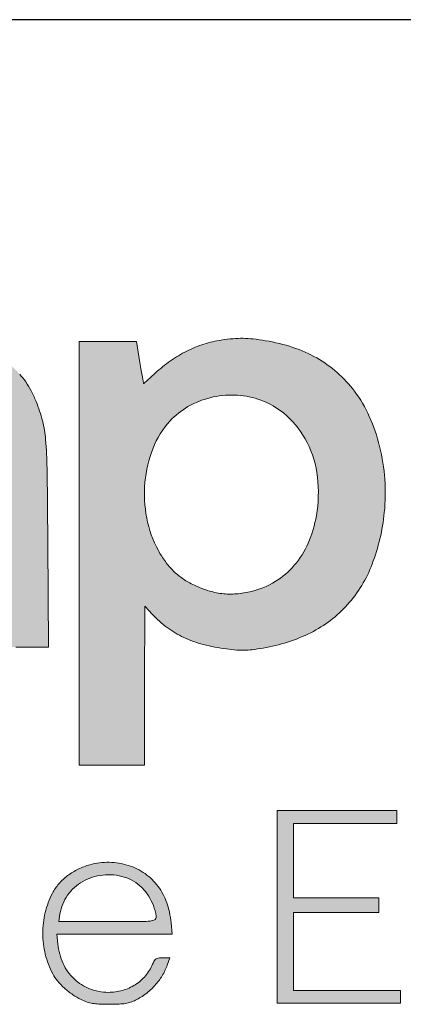
# Model space of a CAD drawing. Units: millimetres. Extents: x 25 to 2078, y 25 to 1460.
# Drawn here: x 1311 to 1339, y 219 to 292 of the extents above; entities that cross this region are included whole.
import ezdxf

# ---------------------------------------------------------------- set-up
doc = ezdxf.new("R2010")
doc.units = ezdxf.units.MM
doc.header["$LTSCALE"] = 5

# ---------------------------------------------------------------- blocks, each defined once
blk = doc.blocks.new('[Logo] Glen Dimplex Flame Europe')
at = {"linetype": 'Continuous'}
h = blk.add_hatch(color=7, dxfattribs=at)
edge = h.paths.add_edge_path(flags=0)
edge.add_arc((1333.869520358342, -815.4217136407732), 44.7488098854237, 97.32529035364009, 100.8200620031267)
edge.add_arc((1330.874302435314, -799.7500773029765), 28.79351246072722, 100.8200503727567, 108.9370709734236)
edge.add_arc((1330.24898798907, -797.9274981581431), 26.86664637930554, 108.9370944136426, 117.4869274118676)
edge.add_arc((1329.522089766076, -796.530310415578), 25.29168142287734, 117.4869807860745, 126.3013694090768)
edge.add_arc((1327.28041684895, -793.4788379388162), 21.50531354018762, 126.3013023079343, 136.255565557029)
edge.add_line((1311.744308879382, -778.6091419224311), (1311.165318879382, -779.1926819224312))
edge.add_arc((1301.476267047713, -769.2266757219404), 13.89960449023575, 311.2008976833573, 314.1927133291907, ccw=False)
edge.add_line((1310.631953879382, -779.6848019224311), (1310.174243879382, -780.0717569224312))
edge.add_arc((1310.004595330811, -779.8639065460139), 0.268295376421222, 269.99969004030623, 309.221500546306, ccw=False)
edge.add_arc((1310.004594009585, -779.9992761382778), 0.1329257841534702, 195.1348340737944, 269.99994387762735, ccw=False)
edge.add_line((1309.876278879382, -780.0339819224312), (1309.654328879382, -779.1692169224312))
edge.add_arc((1330.207965829528, -774.1758355077678), 21.15149757891134, 190.7215019782135, 193.6551148399915, ccw=False)
edge.add_arc((1349.253772967661, -770.5698891193775), 40.53565654645138, 188.9182785757916, 190.7212249715257, ccw=False)
edge.add_arc((1202.445723637037, -793.6077643268377), 108.0690104138608, 8.918468387926577, 10.98770653198607)
edge.add_arc((1307.103942002203, -773.287568526965), 1.456379695378242, 10.98762662767663, 56.00760718078835)
edge.add_arc((1306.725097025058, -773.8493953104773), 2.13400263726704, 56.0076840187156, 89.04851311702868)
edge.add_arc((1301.523837542823, -1087.009438244576), 315.3372363221821, 89.04846508201352, 90.0000279201617)
edge.add_line((1301.523683879382, -771.6722019224312), (1294.801538879382, -771.6722019224312))
edge.add_line((1294.801538879382, -771.6722019224312), (1294.801538879382, -807.2042019224313))
edge.add_line((1294.801538879382, -807.2042019224313), (1294.801538879382, -842.7362019224312))
edge.add_line((1294.801538879382, -842.7362019224312), (1302.415538879382, -842.7362019224312))
edge.add_line((1302.415538879382, -842.7362019224312), (1310.029538879382, -842.7362019224312))
edge.add_line((1310.029538879382, -842.7362019224312), (1310.033008879382, -824.0184519224312))
edge.add_line((1310.033008879382, -824.0184519224312), (1310.065628879382, -816.5774019224311))
edge.add_line((1310.065628879382, -816.5774019224311), (1310.161193879382, -809.7015919224312))
edge.add_line((1310.161193879382, -809.7015919224312), (1310.296143879382, -803.9375569224312))
edge.add_arc((1337.804425253979, -804.6969956498322), 27.51876253330989, 173.4642041541582, 178.4186004391331, ccw=False)
edge.add_arc((1340.648907457511, -805.0228706972259), 30.38185064801521, 158.7354600532999, 173.4642286343422, ccw=False)
edge.add_arc((1327.161948478842, -799.7741356996265), 15.90955706450498, 134.8352665571419, 158.7354698987369, ccw=False)
edge.add_arc((1325.301447931908, -797.9028996481136), 13.27080989101535, 108.20484812214059, 134.83528550401, ccw=False)
edge.add_arc((1326.665640637501, -802.0508529555609), 17.63733463940428, 86.68689550537431, 108.20492871352951, ccw=False)
edge.add_arc((1326.710498730964, -801.2756881373812), 16.86087295738655, 70.53308944407291, 86.68684287607539, ccw=False)
edge.add_arc((1328.738320260256, -795.5387817630976), 10.77612523032932, 47.94332154115227, 70.53311110144631, ccw=False)
edge.add_arc((1327.888329632273, -796.4809352481686), 12.04503707003382, 26.804325467655417, 47.94338259886348, ccw=False)
edge.add_arc((1317.154109022858, -801.9041908710611), 24.07147434974414, 14.211241668326409, 26.80431154225471, ccw=False)
edge.add_arc((1331.630276698983, -798.2381233102298), 9.13830717236649, 2.6010699100805255, 14.211170505041707, ccw=False)
edge.add_arc((1029.743992660962, -811.9523939559843), 311.3359406998802, 1.6923720318550863, 2.601078332960526, ccw=False)
edge.add_arc((904.6313500734996, -815.6492955850273), 436.5031904771348, 0.7658312379575136, 1.6924135356736087, ccw=False)
edge.add_line((1341.095548879382, -809.8150469224312), (1341.210698879382, -820.4229519224313))
edge.add_line((1341.210698879382, -820.4229519224313), (1341.396853879382, -842.7362019224312))
edge.add_line((1341.396853879382, -842.7362019224312), (1348.978193879382, -842.7362019224312))
edge.add_line((1348.978193879382, -842.7362019224312), (1356.559538879382, -842.7362019224312))
edge.add_line((1356.559538879382, -842.7362019224312), (1356.559538879382, -822.0368569224312))
edge.add_line((1356.559538879382, -822.0368569224312), (1356.620493879382, -807.4153569224311))
edge.add_arc((1448.177364416786, -808.1787064289828), 91.5600526707586, 175.4279320748984, 179.5223111997636, ccw=False)
edge.add_arc((1382.840379990557, -802.9538167231923), 26.01448831786594, 166.2097882465009, 175.4280592225563, ccw=False)
edge.add_arc((1376.325670765309, -801.3548175954132), 19.30641597926151, 154.6822499208567, 166.2098260483515, ccw=False)
edge.add_arc((1374.278191306348, -800.3861872149907), 17.04137360691296, 140.4178229993018, 154.6822958917942, ccw=False)
edge.add_arc((1371.718944244043, -798.2702952807662), 13.72071942406028, 123.63650700810891, 140.4179492703436, ccw=False)
edge.add_arc((1371.723950473195, -798.2777901578854), 13.72973248363637, 106.86128823247861, 123.6365756563469, ccw=False)
edge.add_arc((1372.696847998144, -801.4877545525711), 17.08389422827377, 92.62171359950338, 106.86130201219291, ccw=False)
edge.add_arc((1372.86146268792, -805.0831683926162), 20.6830745067574, 79.92212082730612, 92.62166517704702, ccw=False)
edge.add_arc((1374.317313434464, -796.8917528730713), 12.36329148013597, 61.251421406887516, 79.92212119867662, ccw=False)
edge.add_arc((1375.018958074819, -795.6127132030058), 10.90443998713972, 41.17620232976168, 61.25133263153373, ccw=False)
edge.add_arc((1373.149963178158, -797.2475042910693), 13.38751949154226, 23.963007611876208, 41.17613937178311, ccw=False)
edge.add_arc((1369.198533075114, -799.0037201076245), 17.71164875109856, 11.940276577776785, 23.96295388812871, ccw=False)
edge.add_arc((1356.367282934953, -801.7170983278584), 30.82665548099881, 4.000861949270984, 11.94025460087471, ccw=False)
edge.add_arc((1278.157887843606, -807.1873064329171), 109.2271188550418, 0.43808725305717644, 4.000910152215226, ccw=False)
edge.add_line((1387.381813879382, -806.3521569224312), (1387.438538879382, -821.1908569224312))
edge.add_line((1387.438538879382, -821.1908569224312), (1387.438538879382, -842.7362019224312))
edge.add_line((1387.438538879382, -842.7362019224312), (1395.080438879382, -842.7362019224312))
edge.add_line((1395.080438879382, -842.7362019224312), (1402.722343879382, -842.7362019224312))
edge.add_line((1402.722343879382, -842.7362019224312), (1402.546193879382, -818.5194519224312))
edge.add_line((1402.546193879382, -818.5194519224312), (1402.368988879382, -801.2045519224312))
edge.add_arc((1304.939980144561, -802.4901090080017), 97.43748970529809, 0.7559629528772053, 4.727308850577847)
edge.add_arc((1375.842888923323, -796.626835628508), 26.29256403938346, 4.727376192497973, 14.38035728353081)
edge.add_arc((1368.764241326772, -798.441738018826), 33.60017120469691, 14.38035914181774, 22.41200050239319)
edge.add_arc((1369.613072475089, -798.0916727606138), 32.68198821458387, 22.41200974315487, 27.2468270010998)
edge.add_arc((1381.903148571183, -791.7627213431164), 18.85803811004669, 27.24680695169749, 34.54496726400009)
edge.add_arc((1382.971491224688, -791.0272129427101), 17.56099199212098, 34.54490907047777, 42.14389797191194)
edge.add_arc((1377.733639949995, -795.7672160851502), 24.62517742039486, 42.1438062343353, 48.04167738292966)
edge.add_arc((1378.467496661697, -794.9509949354455), 23.52756062090017, 48.04168147368792, 65.58339887153097)
edge.add_arc((1376.463252723373, -799.3659514834251), 28.37615166209559, 65.58342058226442, 80.82587760900887)
edge.add_arc((1376.106200514973, -801.5768737358217), 30.61571936267523, 80.82590416978346, 95.47159223676408)
edge.add_arc((1376.29697257527, -803.5682120149556), 32.61617484090495, 95.47163494396146, 109.438385350197)
edge.add_arc((1375.111674159283, -800.2097076936537), 29.0546465722577, 109.438287386614, 116.6645564341336)
edge.add_arc((1372.096632708849, -794.2055940576406), 22.33602651318687, 116.6646959166208, 125.4658115416136)
edge.add_arc((1372.219562599876, -794.3781877607834), 22.54792352607777, 125.4657604600373, 134.2213355227043)
edge.add_arc((1377.56989108248, -799.875994011269), 30.21942197416831, 134.2212822612905, 141.2511023595721)
edge.add_line((1354.001868879382, -780.9614019224312), (1352.039723879382, -783.4062819224312))
edge.add_line((1352.039723879382, -783.4062819224312), (1351.232883879382, -781.8749919224311))
edge.add_arc((1346.457825612335, -784.3909990654028), 5.39735800157557, 27.78501798893175, 37.66836746436756)
edge.add_arc((1322.843452285835, -802.621446723216), 35.23002213684181, 37.66837030802962, 40.14047272134284)
edge.add_arc((1319.260250799859, -805.6432159262904), 39.9172838107916, 40.14058781823479, 42.64775111080971)
edge.add_arc((1318.776997553462, -806.0883259720503), 40.57428963493235, 42.64774283651219, 45.12442837790731)
edge.add_arc((1329.975706712116, -794.8408666870009), 24.70241428294746, 45.12442174342507, 53.08350044076431)
edge.add_arc((1335.33177040896, -787.7115599923833), 15.78532774808342, 53.08355186725581, 64.21560947792359)
edge.add_arc((1334.198167914403, -790.0582081226848), 18.39143827197674, 64.21567377898607, 74.38907135073578)
edge.add_arc((1327.507157652092, -814.004931346129), 43.25537141759813, 74.38901898177113, 79.75825527264746)
edge.add_arc((1326.727652972669, -818.3198572219572), 47.64014197564128, 79.75839612447534, 83.10239885434461)
edge.add_arc((1330.35193522676, -788.3599377955247), 17.46180216219986, 83.102419556307, 90.1748273769434)
edge.add_arc((1330.350959258439, -788.0511258062401), 17.15298863256564, 90.17471486598744, 97.32519890654979)
h = blk.add_hatch(color=7, dxfattribs=at)
edge = h.paths.add_edge_path(flags=0)
edge.add_arc((1449.910168933088, -819.7083435903005), 48.89520162475193, 94.90976454526351, 98.1664666146461)
edge.add_arc((1446.428483472089, -795.4463577543919), 24.38467143159285, 98.166528713431, 107.9142217379886)
edge.add_arc((1447.627292163615, -799.1548817938018), 28.28214405229492, 107.9141666765096, 116.6361007788435)
edge.add_arc((1448.561849106445, -801.0181832969771), 30.36667977300901, 116.6361280425041, 125.0477239031284)
edge.add_arc((1450.762906519732, -804.1560071744846), 34.19951063572992, 125.0477680102522, 132.7419909943631)
edge.add_line((1427.551763879382, -779.0392919224312), (1426.563593879382, -779.9447569224312))
edge.add_line((1426.563593879382, -779.9447569224312), (1425.712618879382, -780.7073919224313))
edge.add_line((1425.712618879382, -780.7073919224313), (1424.959738879382, -781.371081922431))
edge.add_arc((1424.879853096885, -781.2802033728419), 0.1209985496628553, 269.998002908761, 311.3167290795788, ccw=False)
edge.add_arc((1424.879850791646, -781.3457098208397), 0.05549210162455459, 190.3629616253355, 269.99802558106194, ccw=False)
edge.add_line((1424.825263879382, -781.3556919224311), (1424.573753879382, -779.9722569224313))
edge.add_line((1424.573753879382, -779.9722569224313), (1424.301723879382, -778.4019219224311))
edge.add_line((1424.301723879382, -778.4019219224311), (1424.000853879382, -776.5367019224312))
edge.add_line((1424.000853879382, -776.5367019224312), (1423.237953879382, -771.6722019224312))
edge.add_line((1423.237953879382, -771.6722019224312), (1416.547748879382, -771.6722019224312))
edge.add_line((1416.547748879382, -771.6722019224312), (1409.857538879382, -771.6722019224312))
edge.add_line((1409.857538879382, -771.6722019224312), (1409.857538879382, -820.9517019224312))
edge.add_line((1409.857538879382, -820.9517019224312), (1409.857538879382, -870.2312019224312))
edge.add_line((1409.857538879382, -870.2312019224312), (1417.471538879382, -870.2312019224312))
edge.add_line((1417.471538879382, -870.2312019224312), (1425.085538879382, -870.2312019224312))
edge.add_line((1425.085538879382, -870.2312019224312), (1425.102333879382, -851.7249519224313))
edge.add_line((1425.102333879382, -851.7249519224313), (1425.119128879382, -833.2187019224311))
edge.add_line((1425.119128879382, -833.2187019224311), (1426.900083879382, -835.1369319224314))
edge.add_arc((1444.972154961058, -818.3581231770422), 24.66025498845271, 222.8748172215924, 233.602828749167)
edge.add_arc((1443.784861968463, -819.9686351975713), 22.65940176615535, 233.6029180060019, 245.033792683519)
edge.add_arc((1445.33292789524, -816.6435838436468), 26.32716329309577, 245.0338797289571, 255.548293650977)
edge.add_arc((1450.010611258017, -798.4933660711765), 45.07045880988759, 255.5482492614767, 262.5778403921943)
edge.add_arc((1451.356186004703, -788.1643037844491), 55.48679689589515, 262.5778390182064, 265.0652949027894)
edge.add_arc((1447.965671125382, -827.4339160707639), 16.07108885635006, 265.0651497534792, 271.3228143552953)
edge.add_arc((1447.934535630407, -826.0879789379934), 17.41738606779976, 271.322997519179, 277.2657585901554)
edge.add_arc((1440.930082210168, -771.1486156018398), 72.80146330572957, 277.265702435073, 279.3193573879473)
edge.add_arc((1446.426383789563, -804.6417123461158), 38.86038405694734, 279.3193909753585, 296.5557676162207)
edge.add_arc((1450.951174246036, -813.6949183502946), 28.73940250234423, 296.5557303364552, 318.1657633921334)
edge.add_arc((1449.753349923462, -812.6226339583819), 30.34706444589218, 318.165739169563, 339.1018554417828)
edge.add_arc((1434.594657948408, -806.8347007093328), 46.57315805121875, 339.1019081576353, 354.2909723732473)
edge.add_arc((1435.572366461168, -806.9324249207077), 45.59057779646993, 354.2909477899314, 364.0413860383997)
edge.add_arc((1435.862577649044, -806.9119063434202), 45.29964215861308, 4.041367905238253, 13.83870329575645)
edge.add_arc((1439.404332861773, -806.039432381022), 41.6520071985396, 13.83870566257549, 24.04641277881375)
edge.add_arc((1450.193929532379, -801.2250791582574), 29.83704239680858, 24.04634478435155, 37.15391391371298)
edge.add_arc((1450.341548817425, -801.1132636670122), 29.65185558299247, 37.1539856966473, 48.60200631941188)
edge.add_arc((1451.156942466936, -800.1882669793733), 28.41877583102307, 48.60194119112091, 60.42051118165255)
edge.add_arc((1449.98746020713, -802.2485961296726), 30.78787797382612, 60.42046618662487, 71.73680267411208)
edge.add_arc((1446.637770201671, -812.3988412330466), 41.47655884611572, 71.73673874077177, 80.78751404265827)
edge.add_arc((1443.758747003395, -830.1496970338374), 59.4593744275391, 80.78747408674623, 83.62530359383359)
edge.add_arc((1447.671356622183, -795.1288436542102), 24.22063600715985, 83.62542496647066, 89.17607127756612)
edge.add_arc((1447.689652172859, -793.8587418914398), 22.9504024798017, 89.17614588182127, 94.90979853471771)
edge = h.paths.add_edge_path(flags=0)
edge.add_arc((1445.504306174308, -803.2563242285851), 19.15354917832094, 71.77741921074909, 88.41569823266099, ccw=False)
edge.add_arc((1445.554778993738, -803.1030300386518), 18.99215954376243, 48.4234858955582, 71.77743439851082, ccw=False)
edge.add_arc((1444.301364246239, -804.5159823544162), 20.88093766082226, 26.67200254067012, 48.42354270318191, ccw=False)
edge.add_arc((1441.43703865067, -805.9547807409775), 24.08632405134972, 6.601305956399813, 26.671887667358988, ccw=False)
edge.add_arc((1434.224597603507, -806.7894511453075), 31.34690120076777, -9.872144295105727, 6.601298524182425, ccw=False)
edge.add_arc((1437.115708827391, -807.2925637129399), 28.41234052424504, 336.67899767572254, 350.1278182717261, ccw=False)
edge.add_arc((1444.494792265404, -810.4737156521967), 20.37675715738857, 319.4248702377628, 336.67902213612393, ccw=False)
edge.add_arc((1445.953814836667, -811.7231437434618), 18.4558674107705, 301.18496176422855, 319.424852928263, ccw=False)
edge.add_arc((1445.322769143887, -810.6805570767309), 19.67455753709068, 283.7991138744402, 301.184978493981, ccw=False)
edge.add_arc((1444.59210819248, -807.7055844401841), 22.73794252986616, 274.6901840349367, 283.79908052556044, ccw=False)
edge.add_arc((1445.076308115446, -813.6071036802043), 16.81659311398836, 263.26974208675915, 274.69010052115, ccw=False)
edge.add_arc((1445.147242646616, -813.0057369415225), 17.42212896027818, 252.074226517305, 263.2698459756823, ccw=False)
edge.add_arc((1447.831045809465, -804.7092141910094), 26.14193911683489, 243.8141964872662, 252.0742737529771, ccw=False)
edge.add_arc((1444.799577396306, -810.8738012674904), 19.27230051183344, 235.3108567687498, 243.8142299614447, ccw=False)
edge.add_arc((1442.794175843813, -813.7712069293425), 15.7485816021598, 225.417307088881, 235.31072186072362, ccw=False)
edge.add_arc((1443.42706789533, -813.1290282219586), 16.65021669524923, 215.8235790100212, 225.4173062697495, ccw=False)
edge.add_arc((1449.563966632618, -808.6991451336446), 24.21892796517457, 208.57871049002, 215.8235248731384, ccw=False)
edge.add_arc((1451.065486851351, -807.8812003938118), 25.9287807554939, 190.7770720107065, 208.5787356515364, ccw=False)
edge.add_arc((1455.205203687372, -807.0931592253593), 30.14283632728503, 174.8763624461094, 190.777192795788, ccw=False)
edge.add_arc((1453.663009381834, -806.9548721459348), 28.5944544001452, 158.5411113669742, 174.8763795614122, ccw=False)
edge.add_arc((1446.124523437114, -803.9915942586642), 20.49446759926958, 137.5744066883179, 158.541204830059, ccw=False)
edge.add_arc((1443.782791971772, -801.8513609481996), 17.3220387381684, 119.7288257073161, 137.5744547016039, ccw=False)
edge.add_arc((1445.338902945018, -804.5763429252696), 20.46003302375302, 103.97760229408073, 119.7288042945639, ccw=False)
edge.add_arc((1445.454902723827, -805.0424362867018), 20.94034434986782, 88.41569120133681, 103.97755758654608, ccw=False)
blk.add_hatch(color=7, dxfattribs=at).paths.add_polyline_path([(1455.964538879382, -880.8062019224312), (1455.964538879382, -903.2252019224313), (1455.964538879382, -925.6442019224312), (1470.346538879382, -925.6442019224312), (1484.728538879382, -925.6442019224312), (1484.728538879382, -924.1637019224312), (1484.728538879382, -922.6832019224313), (1472.250038879382, -922.6832019224313), (1459.771538879382, -922.6832019224313), (1459.771538879382, -913.5887019224311), (1459.771538879382, -904.4942019224311), (1469.712038879382, -904.4942019224311), (1479.652538879382, -904.4942019224311), (1479.652538879382, -902.8022019224312), (1479.652538879382, -901.1102019224312), (1469.712038879382, -901.1102019224312), (1459.771538879382, -901.1102019224312), (1459.771538879382, -892.4387019224312), (1459.771538879382, -883.7672019224311), (1471.827038879382, -883.7672019224311), (1483.882538879382, -883.7672019224311), (1483.882538879382, -882.2867019224312), (1483.882538879382, -880.8062019224312), (1469.923538879382, -880.8062019224312)], flags=0)
h = blk.add_hatch(color=7, dxfattribs=at)
edge = h.paths.add_edge_path(flags=0)
edge.add_arc((1416.663566973509, -909.4551038738806), 16.61957058012037, 89.2593315952099, 105.0714357887975)
edge.add_arc((1416.282148794598, -908.0387716771402), 15.15277927992618, 105.0713634048137, 116.0612009044696)
edge.add_arc((1416.158249914071, -907.7854497664155), 14.87078118957783, 116.0611649129111, 127.2069410533458)
edge.add_arc((1415.569555733224, -907.0100678071963), 13.8972422734345, 127.2069437630213, 138.7393205649725)
edge.add_arc((1413.369449737485, -905.0798626814792), 10.97044227705995, 138.7394711835202, 152.5091599060963)
edge.add_arc((1421.312127775073, -909.2130018051455), 19.92415510599249, 152.5090159970894, 166.4435711721409)
edge.add_arc((1421.769254762916, -909.3232073567883), 20.39437882546397, 166.4436181483823, 180.1365774410639)
edge.add_arc((1421.945279813524, -909.3227824366701), 20.57040438886519, 180.136592269748, 193.7676633835531)
edge.add_arc((1422.052000465854, -909.2966297029849), 20.68028279029831, 193.7676727569258, 207.3443902488771)
edge.add_arc((1411.133962282401, -914.9425680226149), 8.388815128363277, 207.3443776181445, 220.6253208230568)
edge.add_arc((1419.092991382148, -908.1147714883219), 18.8752325206008, 220.6252746463462, 227.8689442584086)
edge.add_arc((1419.785240937376, -907.3495160770638), 19.90713624215364, 227.8688707781005, 234.9893609237141)
edge.add_arc((1415.745040087323, -913.1171931669219), 12.86516763100003, 234.9894834546838, 244.865055174947)
edge.add_arc((1416.786500734533, -910.8974636797703), 15.31707286483731, 244.8650144842599, 250.6169902768371)
edge.add_arc((1414.152531807053, -918.3841196661805), 7.380586855918916, 250.616963123249, 260.5478936631356)
edge.add_arc((1414.834607424594, -914.2870321473947), 11.53406170047328, 260.5479991101116, 268.0199288433338)
edge.add_arc((1416.837137259441, -856.3680629389362), 69.4876389835647, 268.0198260111754, 269.9999188810815)
edge.add_arc((1416.837076002856, -856.9000660722842), 68.95563585015698, 269.9999691538149, 271.9289579056809)
edge.add_arc((1418.739910702107, -913.3984038652608), 12.42526389611953, 271.928934740376, 278.7883991221157)
edge.add_arc((1419.553694324303, -918.6624047409207), 7.098731346650104, 278.7886817989132, 288.4846725846241)
edge.add_arc((1418.769400989541, -916.3162342673118), 9.572520328297399, 288.484522223221, 296.2336867403374)
edge.add_arc((1416.485366872155, -911.6813228256802), 14.73964873013599, 296.2336487044861, 307.2168551554273)
edge.add_arc((1416.00817110511, -911.0530870690902), 15.52856948951833, 307.2169947728058, 317.7789780651453)
edge.add_arc((1416.327087478884, -911.3424764439193), 15.0979259435025, 317.7789791295822, 328.4909829131867)
edge.add_arc((1418.227513667676, -912.5074374180532), 12.86885578548485, 328.4908571548338, 340.5661010213782)
edge.add_line((1430.363178879382, -916.7891519224312), (1430.970008879382, -915.0692019224311))
edge.add_line((1430.970008879382, -915.0692019224311), (1429.275188879382, -915.0692019224311))
edge.add_arc((1429.275197607554, -924.835246827609), 9.766044905181763, 90.00005120674663, 95.78981824237732)
edge.add_arc((1428.414184268112, -916.3437244403106), 1.230982138881509, 95.78979606259468, 122.4139025502109)
edge.add_arc((1428.363694050292, -916.2642015123024), 1.136784696430534, 122.4140573504979, 150.5315542971428)
edge.add_arc((1434.156237621484, -919.5372155541663), 7.790068242336046, 150.5318071215102, 157.3237224359712)
edge.add_arc((1417.547073673993, -912.5974753732295), 10.21060732319528, 319.5427316353355, 337.3234372360703, ccw=False)
edge.add_arc((1417.171509982939, -912.2772309111272), 10.70417049133007, 302.3805557074079, 319.5428665414093, ccw=False)
edge.add_arc((1416.912759769549, -911.8691938334625), 11.18733291709231, 285.62440043927353, 302.38053932213734, ccw=False)
edge.add_arc((1416.648352724873, -910.9237472078332), 12.16905609965856, 269.8925851096357, 285.62439830350826, ccw=False)
edge.add_arc((1416.648163396324, -911.0339180606588), 12.05888508550967, 248.82048346205312, 269.8925033213624, ccw=False)
edge.add_arc((1416.251046050457, -912.0588552437872), 10.9597042925168, 226.1829930128226, 248.8204439738403, ccw=False)
edge.add_arc((1416.707130370452, -911.5835161200507), 11.61846084033625, 204.2893537927341, 226.1830657233572, ccw=False)
edge.add_arc((1419.474257089536, -910.3347246502841), 14.65432487128614, 185.892579169765, 204.2893708334805, ccw=False)
edge.add_line((1404.897363879382, -911.8391919224312), (1404.663178879382, -909.5702019224312))
edge.add_line((1404.663178879382, -909.5702019224312), (1418.101498879382, -909.5702019224312))
edge.add_line((1418.101498879382, -909.5702019224312), (1431.539813879382, -909.5702019224312))
edge.add_line((1431.539813879382, -909.5702019224312), (1431.255893879382, -906.9264519224313))
edge.add_arc((1404.424418552807, -909.8079370161562), 26.9857559565403, 6.129614530970459, 11.57741685945043)
edge.add_arc((1415.220844749306, -907.5961848236003), 15.96510868073448, 11.57742202579826, 19.64889205080228)
edge.add_arc((1417.058945328121, -906.9399154791952), 14.01336505260069, 19.64895654293451, 28.32557773725616)
edge.add_arc((1415.50303856634, -907.7785931952031), 15.7809131177419, 28.32561631152268, 36.26271988042848)
edge.add_arc((1417.713030681062, -906.1574377463327), 13.04007198120818, 36.26283444037421, 54.98953881365342)
edge.add_arc((1416.953458910631, -907.241791690783), 14.36399522342144, 54.9895261586862, 72.40638033779904)
edge.add_arc((1416.681057768889, -908.1009300116752), 15.26528376532299, 72.40648155942351, 89.25927258305721)
edge = h.paths.add_edge_path(flags=0)
edge.add_arc((1416.680046343548, -908.6909405555717), 12.96098185763064, 73.46025432238292, 95.84280753224141, ccw=False)
edge.add_arc((1417.806591902371, -904.8974375258387), 9.003739113917009, 58.546140401727484, 73.46022843721028, ccw=False)
edge.add_arc((1416.892515271783, -906.3918062661375), 10.75550223099225, 45.49348348277027, 58.54622763516443, ccw=False)
edge.add_arc((1416.470509075747, -906.821145371986), 11.35751659735191, 32.801251104633195, 45.493484077338906, ccw=False)
edge.add_arc((1416.319731620237, -906.9182808329449), 11.53687416710424, 20.25714626429999, 32.801089811002214, ccw=False)
edge.add_arc((1413.53496690537, -907.9460582749734), 14.50524762523379, 10.265017624874417, 20.257253272775813, ccw=False)
edge.add_arc((1427.011758292596, -905.5054056901414), 0.8092375809028257, -70.78093062598799, 10.264761945912596, ccw=False)
edge.add_arc((1425.456399310107, -901.043891793224), 5.534091844970403, 270.40273988224976, 289.21936561942, ccw=False)
edge.add_line((1425.495298879382, -906.5778469224311), (1416.571473879382, -906.6092019224311))
edge.add_line((1416.571473879382, -906.6092019224311), (1405.096413879382, -906.6092019224311))
edge.add_line((1405.096413879382, -906.6092019224311), (1405.380763879382, -904.8309869224312))
edge.add_arc((1415.55023670954, -906.4571414614367), 10.29866769189311, 144.6617769300315, 170.9150029999269, ccw=False)
edge.add_arc((1416.156072705188, -906.8867164349092), 11.04134656688954, 119.74366721611091, 144.6617256623863, ccw=False)
edge.add_arc((1416.569430948436, -907.610153423781), 11.87454889165345, 95.84272517785308, 119.74360861840961, ccw=False)
at = {"color": 7, "linetype": 'Continuous', "lineweight": 18}
for p, q in [((1416.547748879382, -771.6722019224312), (1409.857538879382, -771.6722019224312)), ((1409.857538879382, -771.6722019224312), (1409.857538879382, -820.9517019224312)), ((1423.237953879382, -771.6722019224312), (1416.547748879382, -771.6722019224312)), ((1424.000853879382, -776.5367019224312), (1423.237953879382, -771.6722019224312)), ((1424.301723879382, -778.4019219224311), (1424.000853879382, -776.5367019224312)), ((1424.573753879382, -779.9722569224313), (1424.301723879382, -778.4019219224311)), ((1424.825263879382, -781.3556919224311), (1424.573753879382, -779.9722569224313)), ((1425.712618879382, -780.7073919224313), (1424.959738879382, -781.3710819224312)), ((1426.563593879382, -779.9447569224312), (1425.712618879382, -780.7073919224313)), ((1427.551763879382, -779.0392919224312), (1426.563593879382, -779.9447569224312)), ((1402.546193879382, -818.5194519224312), (1402.368988879382, -801.2045519224312)), ((1402.722343879382, -842.7362019224312), (1402.546193879382, -818.5194519224312)), ((1409.857538879382, -820.9517019224312), (1409.857538879382, -870.2312019224312)), ((1425.102333879382, -851.7249519224313), (1425.119128879382, -833.2187019224311)), ((1425.119128879382, -833.2187019224311), (1426.900083879382, -835.1369319224312)), ((1395.080438879382, -842.7362019224312), (1402.722343879382, -842.7362019224312)), ((1425.085538879382, -870.2312019224312), (1425.102333879382, -851.7249519224313)), ((1409.857538879382, -870.2312019224312), (1417.471538879382, -870.2312019224312)), ((1417.471538879382, -870.2312019224312), (1425.085538879382, -870.2312019224312)), ((1469.923538879382, -880.8062019224312), (1455.964538879382, -880.8062019224312)), ((1455.964538879382, -880.8062019224312), (1455.964538879382, -903.2252019224313)), ((1483.882538879382, -880.8062019224312), (1469.923538879382, -880.8062019224312)), ((1483.882538879382, -882.2867019224312), (1483.882538879382, -880.8062019224312)), ((1459.771538879382, -892.4387019224312), (1459.771538879382, -883.7672019224311)), ((1459.771538879382, -883.7672019224311), (1471.827038879382, -883.7672019224311)), ((1471.827038879382, -883.7672019224311), (1483.882538879382, -883.7672019224311)), ((1483.882538879382, -883.7672019224311), (1483.882538879382, -882.2867019224312)), ((1459.771538879382, -901.1102019224312), (1459.771538879382, -892.4387019224312)), ((1469.712038879382, -901.1102019224312), (1459.771538879382, -901.1102019224312)), ((1479.652538879382, -901.1102019224312), (1469.712038879382, -901.1102019224312)), ((1479.652538879382, -902.8022019224312), (1479.652538879382, -901.1102019224312)), ((1405.096413879382, -906.6092019224311), (1405.380763879382, -904.8309869224312)), ((1455.964538879382, -903.2252019224313), (1455.964538879382, -925.6442019224312)), ((1459.771538879382, -913.5887019224311), (1459.771538879382, -904.4942019224311)), ((1459.771538879382, -904.4942019224311), (1469.712038879382, -904.4942019224311)), ((1469.712038879382, -904.4942019224311), (1479.652538879382, -904.4942019224311)), ((1479.652538879382, -904.4942019224311), (1479.652538879382, -902.8022019224312)), ((1416.571473879382, -906.6092019224311), (1405.096413879382, -906.6092019224311)), ((1425.495298879382, -906.5778469224311), (1416.571473879382, -906.6092019224311)), ((1431.539813879382, -909.5702019224312), (1431.255893879382, -906.9264519224313)), ((1404.897363879382, -911.8391919224312), (1404.663178879382, -909.5702019224312)), ((1404.663178879382, -909.5702019224312), (1418.101498879382, -909.5702019224312)), ((1418.101498879382, -909.5702019224312), (1431.539813879382, -909.5702019224312)), ((1459.771538879382, -922.6832019224313), (1459.771538879382, -913.5887019224311)), ((1430.970008879382, -915.0692019224311), (1429.275188879382, -915.0692019224311)), ((1430.363178879382, -916.7891519224312), (1430.970008879382, -915.0692019224311)), ((1472.250038879382, -922.6832019224313), (1459.771538879382, -922.6832019224313)), ((1484.728538879382, -922.6832019224313), (1472.250038879382, -922.6832019224313)), ((1484.728538879382, -924.1637019224312), (1484.728538879382, -922.6832019224313)), ((1484.728538879382, -925.6442019224312), (1484.728538879382, -924.1637019224312)), ((1455.964538879382, -925.6442019224312), (1470.346538879382, -925.6442019224312)), ((1470.346538879382, -925.6442019224312), (1484.728538879382, -925.6442019224312))]:
    blk.add_line(p, q, dxfattribs=at)
for centre, radius, start, end in [((1446.428483472089, -795.4463577543919), 24.38467143159285, 98.166528713431, 107.9142217379885), ((1449.910168933088, -819.7083435903005), 48.89520162475191, 94.90976454526351, 98.1664666146461), ((1447.689652172859, -793.8587418914398), 22.95040247980174, 89.17614588182127, 94.90979853471771), ((1447.671356622183, -795.1288436542102), 24.22063600715991, 83.62542496647066, 89.17607127756612), ((1443.758747003395, -830.1496970338374), 59.45937442753916, 80.78747408674623, 83.62530359383356), ((1446.637770201671, -812.3988412330466), 41.47655884611579, 71.73673874077177, 80.78751404265827), ((1448.561849106445, -801.0181832969771), 30.36667977300902, 116.6361280425041, 125.0477239031284), ((1447.627292163615, -799.1548817938018), 28.28214405229492, 107.9141666765095, 116.6361007788435), ((1449.98746020713, -802.2485961296726), 30.78787797382624, 60.42046618662489, 71.73680267411208), ((1450.762906519732, -804.1560071744846), 34.19951063573003, 125.0477680102522, 132.7419909943631), ((1451.156942466936, -800.1882669793733), 28.41877583102312, 48.60194119112092, 60.42051118165255), ((1450.341548817425, -801.1132636670122), 29.65185558299251, 37.1539856966473, 48.60200631941187), ((1382.971491224688, -791.0272129427101), 17.560991992121, 34.54490907047777, 42.14389797191194), ((1381.903148571183, -791.7627213431164), 18.85803811004668, 27.24680695169749, 34.54496726400009), ((1369.613072475089, -798.0916727606138), 32.68198821458404, 22.41200974315487, 27.2468270010998), ((1424.879850791646, -781.3457098208397), 0.05549210162475912, 190.3629616253364, 269.9980255810627), ((1424.879853096885, -781.2802033728419), 0.120998549663015, 269.9980029087618, 311.3167290795085), ((1450.193929532379, -801.2250791582574), 29.83704239680868, 24.04634478435155, 37.15391391371298), ((1368.764241326772, -798.441738018826), 33.60017120469698, 14.38035914181774, 22.41200050239319), ((1445.338902945018, -804.5763429252696), 20.46003302375311, 103.9776022940816, 119.728804294565), ((1445.454902723827, -805.0424362867018), 20.94034434986791, 88.41569120133764, 103.977557586547), ((1445.504306174308, -803.2563242285851), 19.15354917832101, 71.7774192107499, 88.41569823266177), ((1445.554778993738, -803.1030300386518), 18.99215954376236, 48.42348589555903, 71.77743439851157), ((1443.782791971772, -801.8513609481996), 17.32203873816858, 119.7288257073171, 137.5744547016047), ((1375.842888923323, -796.626835628508), 26.29256403938367, 4.727376192497973, 14.38035728353081), ((1446.124523437114, -803.9915942586642), 20.49446759926966, 137.5744066883187, 158.5412048300599), ((1444.301364246239, -804.5159823544162), 20.88093766082245, 26.67200254067095, 48.42354270318271), ((1439.404332861773, -806.039432381022), 41.65200719853963, 13.83870566257549, 24.04641277881375), ((1304.939980144561, -802.4901090080017), 97.43748970529803, 0.7559629528772053, 4.727308850577847), ((1453.663009381834, -806.9548721459348), 28.59445440014532, 158.5411113669749, 174.8763795614129), ((1441.43703865067, -805.9547807409775), 24.08632405134991, 6.601305956400569, 26.67188766735984), ((1435.862577649044, -806.9119063434202), 45.29964215861311, 4.041367905238253, 13.83870329575645), ((1434.224597603507, -806.7894511453075), 31.34690120076775, 350.1278557048959, 6.601298524183169), ((1435.572366461168, -806.9324249207077), 45.59057779647011, 354.2909477899314, 4.041386038398858), ((1455.205203687372, -807.0931592253593), 30.14283632728497, 174.8763624461101, 190.7771927957888), ((1451.065486851351, -807.8812003938118), 25.92878075549406, 190.7770720107074, 208.5787356515373), ((1437.115708827391, -807.2925637129399), 28.4123405242451, 336.6789976757233, 350.1278182717269), ((1434.594657948408, -806.8347007093328), 46.57315805121863, 339.1019081576353, 354.2909723732473), ((1444.494792265404, -810.4737156521967), 20.37675715738867, 319.4248702377637, 336.6790221361248), ((1449.563966632618, -808.6991451336446), 24.21892796517463, 208.5787104900209, 215.8235248731392), ((1443.42706789533, -813.1290282219586), 16.65021669524931, 215.8235790100219, 225.4173062697503), ((1445.953814836667, -811.7231437434618), 18.45586741077065, 301.1849617642295, 319.4248529282638), ((1449.753349923462, -812.6226339583819), 30.34706444589235, 318.165739169563, 339.1018554417828), ((1442.794175843813, -813.7712069293425), 15.74858160215979, 225.4173070888818, 235.3107218607244), ((1444.799577396306, -810.8738012674904), 19.27230051183344, 235.3108567687507, 243.8142299614455), ((1447.831045809465, -804.7092141910094), 26.14193911683495, 243.8141964872671, 252.0742737529779), ((1445.322769143887, -810.6805570767309), 19.6745575370907, 283.799113874441, 301.1849784939819), ((1445.147242646616, -813.0057369415225), 17.42212896027821, 252.0742265173058, 263.2698459756831), ((1445.076308115446, -813.6071036802043), 16.81659311398845, 263.2697420867599, 274.6901005211508), ((1444.59210819248, -807.7055844401841), 22.73794252986626, 274.6901840349375, 283.7990805255612), ((1450.951174246036, -813.6949183502946), 28.73940250234437, 296.5557303364552, 318.1657633921334), ((1444.972154961058, -818.3581231770422), 24.66025498845275, 222.8748172215923, 233.6028287491672), ((1443.784861968463, -819.9686351975713), 22.65940176615546, 233.602918006002, 245.033792683519), ((1445.33292789524, -816.6435838436468), 26.32716329309583, 245.0338797289571, 255.548293650977), ((1446.426383789563, -804.6417123461158), 38.8603840569474, 279.3193909753585, 296.5557676162207), ((1450.010611258017, -798.4933660711765), 45.07045880988765, 255.5482492614767, 262.5778403921943), ((1440.930082210168, -771.1486156018398), 72.80146330572964, 277.265702435073, 279.3193573879473), ((1451.356186004703, -788.1643037844491), 55.48679689589517, 262.5778390182064, 265.0652949027894), ((1447.965671125382, -827.4339160707639), 16.07108885635011, 265.0651497534792, 271.3228143552953), ((1447.934535630407, -826.0879789379934), 17.41738606779977, 271.322997519179, 277.2657585901554), ((1416.282148794598, -908.0387716771402), 15.15277927992621, 105.0713634048137, 116.0612009044696), ((1416.663566973509, -909.4551038738806), 16.61957058012042, 89.2593315952099, 105.0714357887975), ((1416.681057768889, -908.1009300116752), 15.26528376532308, 72.40648155942351, 89.25927258305721), ((1416.158249914071, -907.7854497664155), 14.87078118957791, 116.0611649129111, 127.2069410533458), ((1416.569430948436, -907.610153423781), 11.87454889165349, 95.84272517785396, 119.7436086184104), ((1416.680046343548, -908.6909405555717), 12.96098185763071, 73.46025432238378, 95.84280753224218), ((1416.953458910631, -907.241791690783), 14.36399522342144, 54.9895261586862, 72.40638033779904), ((1417.713030681062, -906.1574377463327), 13.04007198120819, 36.2628344403742, 54.98953881365342), ((1413.369449737485, -905.0798626814792), 10.97044227706007, 138.7394711835202, 152.5091599060963), ((1415.569555733224, -907.0100678071963), 13.89724227343455, 127.2069437630213, 138.7393205649725), ((1416.156072705188, -906.8867164349092), 11.04134656688959, 119.7436672161116, 144.6617256623871), ((1417.806591902371, -904.8974375258387), 9.003739113916998, 58.54614040172824, 73.4602284372111), ((1416.892515271783, -906.3918062661375), 10.75550223099224, 45.49348348277114, 58.54622763516529), ((1421.312127775073, -909.2130018051455), 19.92415510599253, 152.5090159970894, 166.4435711721409), ((1416.470509075747, -906.821145371986), 11.35751659735202, 32.80125110463402, 45.49348407733969), ((1415.50303856634, -907.7785931952031), 15.78091311774196, 28.32561631152268, 36.26271988042848), ((1417.058945328121, -906.9399154791952), 14.01336505260094, 19.64895654293451, 28.32557773725615), ((1415.55023670954, -906.4571414614367), 10.29866769189315, 144.6617769300323, 170.9150029999277), ((1416.319731620237, -906.9182808329449), 11.53687416710435, 20.25714626430075, 32.80108981100294), ((1415.220844749306, -907.5961848236003), 15.96510868073461, 11.57742202579826, 19.64889205080228), ((1421.769254762916, -909.3232073567883), 20.39437882546419, 166.4436181483823, 180.1365774410639), ((1413.53496690537, -907.9460582749734), 14.50524762523391, 10.26501762487523, 20.25725327277669), ((1404.424418552807, -909.8079370161562), 26.98575595654033, 6.129614530970459, 11.57741685945043), ((1425.456399310107, -901.043891793224), 5.534091844970382, 270.4027398822506, 289.2193656194208), ((1427.011758292596, -905.5054056901414), 0.809237580902847, 289.2190693740137, 10.26476194591342), ((1421.945279813524, -909.3227824366701), 20.57040438886516, 180.136592269748, 193.7676633835531), ((1419.474257089536, -910.3347246502841), 14.65432487128619, 185.8925791697657, 204.2893708334812), ((1422.052000465854, -909.2966297029849), 20.68028279029843, 193.7676727569258, 207.3443902488771), ((1416.707130370452, -911.5835161200507), 11.6184608403363, 204.2893537927349, 226.1830657233581), ((1434.156237621484, -919.5372155541663), 7.790068242336227, 150.5318071215102, 157.3237224359712), ((1428.363694050292, -916.2642015123024), 1.136784696430609, 122.4140573504979, 150.5315542971428), ((1428.414184268112, -916.3437244403106), 1.230982138881495, 95.78979606259468, 122.4139025502109), ((1429.275197607554, -924.835246827609), 9.766044905181765, 90.00005120674663, 95.78981824237732), ((1417.547073673993, -912.5974753732295), 10.21060732319536, 319.5427316353363, 337.3234372360711), ((1418.227513667676, -912.5074374180532), 12.86885578548489, 328.4908571548338, 340.5661010213782), ((1411.133962282401, -914.9425680226149), 8.388815128363388, 207.3443776181445, 220.6253208230568), ((1419.092991382148, -908.1147714883219), 18.87523252060091, 220.6252746463462, 227.8689442584086), ((1416.251046050457, -912.0588552437872), 10.95970429251695, 226.1829930128234, 248.8204439738411), ((1417.171509982939, -912.2772309111272), 10.70417049133004, 302.3805557074087, 319.5428665414101), ((1416.327087478884, -911.3424764439193), 15.09792594350274, 317.7789791295816, 328.4909829131867), ((1419.785240937376, -907.3495160770638), 19.90713624215372, 227.8688707781005, 234.9893609237141), ((1416.648163396324, -911.0339180606588), 12.05888508550989, 248.8204834620539, 269.8925033213632), ((1416.648352724873, -910.9237472078332), 12.16905609965873, 269.8925851096365, 285.6243983035091), ((1416.912759769549, -911.8691938334625), 11.18733291709237, 285.6244004392743, 302.3805393221381), ((1416.00817110511, -911.0530870690902), 15.52856948951855, 307.2169947728058, 317.7789780651447), ((1415.745040087323, -913.1171931669219), 12.86516763100016, 234.9894834546838, 244.865055174947), ((1416.786500734533, -910.8974636797703), 15.31707286483737, 244.8650144842599, 250.6169902768371), ((1414.152531807053, -918.3841196661805), 7.380586855918967, 250.616963123249, 260.5478936631356), ((1419.553694324303, -918.6624047409207), 7.098731346650172, 278.7886817989132, 288.4846725846244), ((1418.769400989541, -916.3162342673118), 9.572520328297358, 288.4845222232212, 296.2336867403374), ((1416.485366872155, -911.6813228256802), 14.73964873013592, 296.2336487044861, 307.2168551554273), ((1414.834607424594, -914.2870321473947), 11.53406170047338, 260.5479991101116, 268.0199288433338), ((1416.837137259441, -856.3680629389362), 69.48763898356471, 268.0198260111754, 269.9999188810815), ((1416.837076002856, -856.9000660722842), 68.95563585015701, 269.9999691538149, 271.9289579056809), ((1418.739910702107, -913.3984038652608), 12.42526389611956, 271.928934740376, 278.7883991221157)]:
    blk.add_arc(centre, radius, start, end, dxfattribs=at)

msp = doc.modelspace()

# ---------------------------------------------------------------- linework, layer by layer
at = {"color": 7, "linetype": 'Continuous', "lineweight": 25}
msp.add_line((2075, 292.0000000000002), (25, 292), dxfattribs=at)

# ---------------------------------------------------------------- block references
at = {"color": 7, "linetype": 'Continuous', "xscale": 0.32, "yscale": 0.32, "zscale": 0.32}
msp.add_blockref('[Logo] Glen Dimplex Flame Europe', (863.8998435532748, 514.965933415178), dxfattribs=at)

doc.saveas('drawing.dxf')
